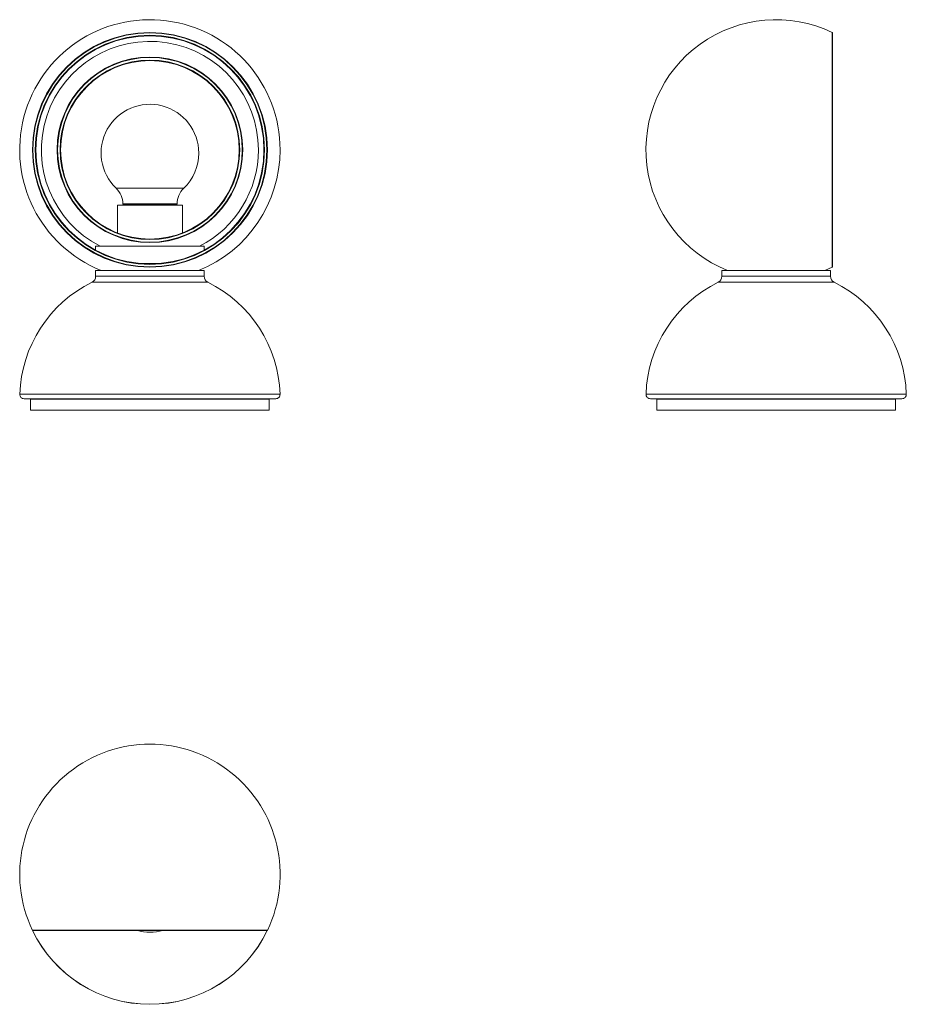
# Model space of a CAD drawing. Units: millimetres. Extents: x 2526 to 2935, y 1462 to 1916.
import ezdxf

# ---------------------------------------------------------------- set-up
doc = ezdxf.new("R2010")
doc.units = ezdxf.units.MM

msp = doc.modelspace()

# ---------------------------------------------------------------- linework, layer by layer
at = {"color": 7, "linetype": 'Continuous', "lineweight": 15}
for p, q in [((2900.87, 1801.46), (2900.87, 1909.74)), ((2901.02, 1909.52), (2901.02, 1801.68)), ((2602.02, 1837.86), (2570.86, 1837.86)), ((2571.44, 1830.1), (2571.44, 1817.29)), ((2571.44, 1830.1), (2586.44, 1830.1)), ((2573.94, 1830.65), (2573.94, 1830.6)), ((2598.94, 1830.65), (2573.94, 1830.65)), ((2598.94, 1830.6), (2573.94, 1830.6)), ((2586.44, 1830.1), (2601.44, 1830.1)), ((2598.94, 1830.6), (2598.94, 1830.65)), ((2601.44, 1817.29), (2601.44, 1830.1)), ((2561.44, 1811.15), (2561.44, 1809.37)), ((2611.44, 1811.15), (2561.44, 1811.15)), ((2611.44, 1809.37), (2611.44, 1811.15)), ((2591.25, 1803.26), (2581.63, 1803.26)), ((2561.44, 1799.96), (2561.44, 1797.29)), ((2611.44, 1799.96), (2561.44, 1799.96)), ((2611.44, 1797.29), (2611.44, 1799.96)), ((2850.02, 1799.96), (2850.02, 1797.29)), ((2900.02, 1799.96), (2850.02, 1799.96)), ((2897.47, 1799.96), (2900.87, 1801.46)), ((2900.02, 1797.29), (2900.02, 1799.96)), ((2613.11, 1794.6), (2559.77, 1794.6)), ((2611.44, 1797.29), (2561.44, 1797.29)), ((2901.68, 1794.6), (2848.35, 1794.6)), ((2900.02, 1797.29), (2850.02, 1797.29)), ((2526.47, 1742.92), (2646.4, 1742.92)), ((2644.4, 1740.85), (2528.47, 1740.85)), ((2531.44, 1740.6), (2531.44, 1735.6)), ((2641.44, 1740.6), (2531.44, 1740.6)), ((2641.44, 1735.6), (2641.44, 1740.6)), ((2815.05, 1742.92), (2934.98, 1742.92)), ((2875.02, 1740.85), (2817.05, 1740.85)), ((2820.02, 1740.6), (2820.02, 1735.6)), ((2930.02, 1740.6), (2820.02, 1740.6)), ((2932.98, 1740.85), (2875.02, 1740.85)), ((2930.02, 1735.6), (2930.02, 1740.6)), ((2641.44, 1735.6), (2531.44, 1735.6)), ((2930.02, 1735.6), (2820.02, 1735.6)), ((2532.3, 1495.72), (2586.44, 1495.72)), ((2586.44, 1495.57), (2532.52, 1495.57)), ((2586.44, 1495.72), (2640.58, 1495.72)), ((2640.36, 1495.57), (2586.44, 1495.57))]:
    msp.add_line(p, q, dxfattribs=at)
for radius in [54.14, 53.92, 52.81, 52.56, 42.78, 42.57, 41.39, 41.14]:
    msp.add_circle((2586.44, 1855.6), radius, dxfattribs=at)
for centre, radius, start, end in [((2586.44, 1855.6), 60, 0, 248.0272), ((2875.02, 1855.6), 60, 64.4714, 248.0272), ((2900.77, 1909.52), 0.25, 0, 64.4714), ((2586.44, 1855.6), 50, 0, 242.7534), ((2586.44, 1854.1), 22.5, 0, 226.1869), ((2586.44, 1854.1), 22.5, 313.8131, 0), ((2586.44, 1855.6), 60, 291.9728, 0), ((2586.44, 1855.6), 50, 297.2466, 0), ((2563.94, 1830.65), 10, 0, 46.1869), ((2608.94, 1830.65), 10, 133.8131, 180), ((2900.77, 1801.68), 0.25, 295.5286, 0), ((2586.44, 1740.85), 60, 116.3878, 178.0239), ((2558.44, 1797.29), 3, 296.3878, 0), ((2614.44, 1797.29), 3, 180, 243.6122), ((2586.44, 1740.85), 60, 1.9761, 63.6122), ((2875.02, 1740.85), 60, 116.3878, 178.0239), ((2847.02, 1797.29), 3, 296.3878, 0), ((2903.02, 1797.29), 3, 180, 243.6122), ((2875.02, 1740.85), 60, 1.9761, 63.6122), ((2528.47, 1742.85), 2, 178.0239, 270), ((2644.4, 1742.85), 2, 270, 1.9761), ((2817.05, 1742.85), 2, 178.0239, 270), ((2932.98, 1742.85), 2, 270, 1.9761), ((2586.44, 1521.57), 60, 334.4714, 205.5286), ((2532.52, 1495.82), 0.25, 205.5286, 270), ((2586.44, 1521.57), 59.97, 205.6499, 270), ((2586.44, 1521.57), 59.96, 205.6519, 334.3481), ((2586.44, 1521.57), 26.67, 257.1614, 282.8386), ((2586.44, 1521.57), 59.97, 270, 334.3501), ((2640.36, 1495.82), 0.25, 270, 334.4714)]:
    msp.add_arc(centre, radius, start, end, dxfattribs=at)

doc.saveas('drawing.dxf')
